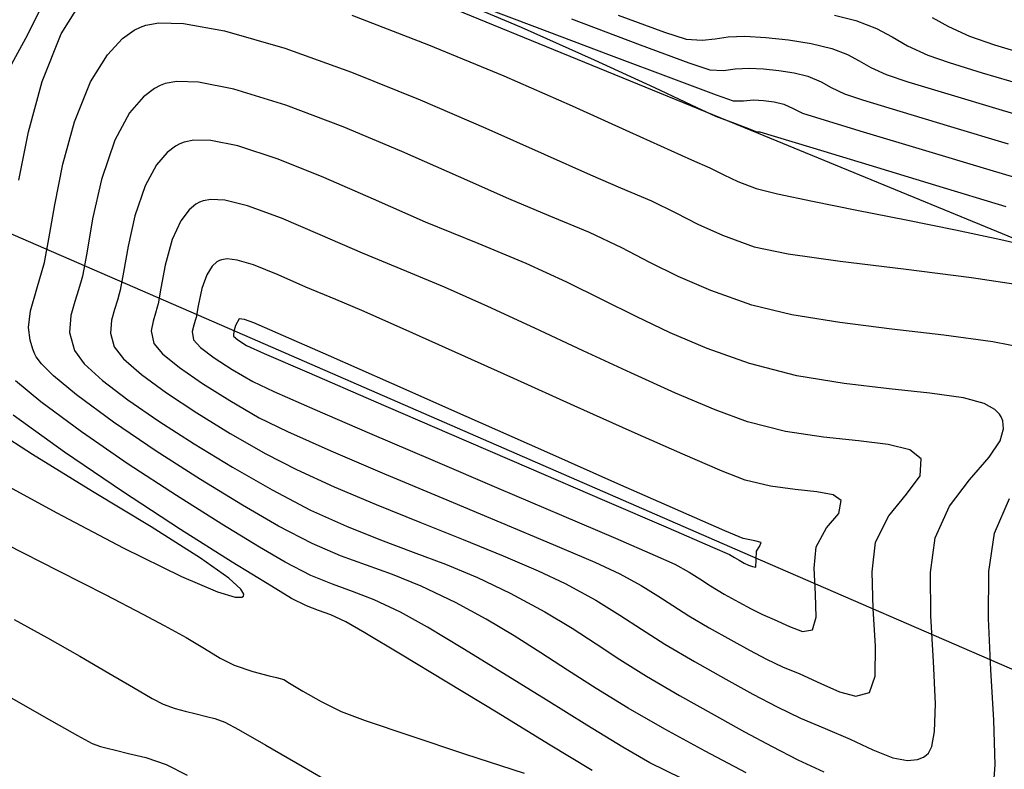
# Model space of a CAD drawing. Units: metres. Extents: x 380525 to 380771, y 8389901 to 8390222.
# Drawn here: x 380709 to 380727, y 8389909 to 8389923 of the extents above; entities that cross this region are included whole.
import ezdxf

# ---------------------------------------------------------------- set-up
doc = ezdxf.new("R2010")
doc.units = ezdxf.units.M
for name, color, linetype in [('AA_TUBE', 2, 'Continuous'), ('GAP_TOPO_Curva-Indice (M)', 15, 'Continuous'), ('GAP_TOPO_Curva-Intermedia (M)', 33, 'Continuous')]:
    doc.layers.add(name, color=color, linetype=linetype)

msp = doc.modelspace()

# ---------------------------------------------------------------- linework, layer by layer
at = {"layer": 'AA_TUBE'}
for p, q in [((380722.613, 8389920.4968, -2337658.7634), (380710.0035, 8389925.6699, -2337658.7634)), ((380698.0594, 8389923.2408, -2337658.7634), (380713.0193, 8389916.7305, -2337658.7634)), ((380730.8226, 8389917.1268, -2337658.7634), (380722.613, 8389920.4968, -2337658.7634)), ((380713.0193, 8389916.7305, -2337658.7634), (380722.3176, 8389912.676, -2337658.7634)), ((380722.3176, 8389912.676, -2337658.7634), (380731.6047, 8389908.6462, -2337658.7634))]:
    msp.add_line(p, q, dxfattribs=at)
at = {"layer": 'GAP_TOPO_Curva-Indice (M)', "color": 32, "linetype": 'Continuous', "lineweight": -3}
for p, q in [((380716.6728, 8389923.1236, 2450), (380718.1837, 8389922.4846, 2450)), ((380725.861, 8389922.6653, 2445), (380726.1627, 8389922.4958, 2445)), ((380718.1837, 8389922.4846, 2450), (380719.5502, 8389921.8753, 2450)), ((380726.1627, 8389922.4958, 2445), (380726.5558, 8389922.3195, 2445)), ((380726.5558, 8389922.3195, 2445), (380727.0245, 8389922.1567, 2445)), ((380727.0245, 8389922.1567, 2445), (380727.6316, 8389921.9717, 2445)), ((380719.5502, 8389921.8753, 2450), (380720.6757, 8389921.3555, 2450)), ((380720.6757, 8389921.3555, 2450), (380721.4632, 8389920.985, 2450)), ((380721.4632, 8389920.985, 2450), (380721.816, 8389920.8237, 2450)), ((380721.816, 8389920.8237, 2450), (380722.1676, 8389920.6939, 2450)), ((380722.1676, 8389920.6939, 2450), (380722.4608, 8389920.5811, 2450)), ((380722.4608, 8389920.5811, 2450), (380722.5857, 8389920.5325, 2450)), ((380722.5857, 8389920.5325, 2450), (380722.6408, 8389920.529, 2450)), ((380722.6408, 8389920.529, 2450), (380722.9095, 8389920.4478, 2450)), ((380722.9095, 8389920.4478, 2450), (380723.6293, 8389920.2301, 2450)), ((380723.6293, 8389920.2301, 2450), (380724.6743, 8389919.9138, 2450)), ((380724.6743, 8389919.9138, 2450), (380725.9188, 8389919.5369, 2450)), ((380725.9188, 8389919.5369, 2450), (380727.2372, 8389919.1373, 2450)), ((380712.1104, 8389919.1791, 2455), (380711.9843, 8389919.0764, 2455)), ((380712.1804, 8389919.2172, 2455), (380712.1104, 8389919.1791, 2455)), ((380712.2441, 8389919.241, 2455), (380712.1804, 8389919.2172, 2455)), ((380712.39, 8389919.2659, 2455), (380712.2441, 8389919.241, 2455)), ((380712.6528, 8389919.2515, 2455), (380712.39, 8389919.2659, 2455)), ((380713.0771, 8389919.1495, 2455), (380712.6528, 8389919.2515, 2455)), ((380713.709, 8389918.918, 2455), (380713.0771, 8389919.1495, 2455)), ((380711.9843, 8389919.0764, 2455), (380711.8272, 8389918.8677, 2455)), ((380711.8272, 8389918.8677, 2455), (380711.6696, 8389918.5198, 2455)), ((380714.4312, 8389918.6089, 2455), (380713.709, 8389918.918, 2455)), ((380715.2198, 8389918.2629, 2455), (380714.4312, 8389918.6089, 2455)), ((380711.6696, 8389918.5198, 2455), (380711.5387, 8389918.0428, 2455)), ((380716.0507, 8389917.9205, 2455), (380715.2198, 8389918.2629, 2455)), ((380711.5387, 8389918.0428, 2455), (380711.4586, 8389917.6096, 2455)), ((380716.7514, 8389917.6306, 2455), (380716.0507, 8389917.9205, 2455)), ((380711.4586, 8389917.6096, 2455), (380711.4054, 8389917.3171, 2455)), ((380717.5603, 8389917.2694, 2455), (380716.7514, 8389917.6306, 2455)), ((380711.4054, 8389917.3171, 2455), (380711.389, 8389917.2557, 2455)), ((380711.4054, 8389917.3171, 2455), (380711.4054, 8389917.3171, 2455)), ((380711.3553, 8389917.1436, 2455), (380711.3095, 8389916.9951, 2455)), ((380711.389, 8389917.2557, 2455), (380711.3553, 8389917.1436, 2455)), ((380718.4368, 8389916.8637, 2455), (380717.5603, 8389917.2694, 2455)), ((380711.3095, 8389916.9951, 2455), (380711.2773, 8389916.815, 2455)), ((380711.2773, 8389916.815, 2455), (380711.3266, 8389916.5789, 2455)), ((380719.3403, 8389916.4405, 2455), (380718.4368, 8389916.8637, 2455)), ((380711.3266, 8389916.5789, 2455), (380711.4872, 8389916.3851, 2455)), ((380711.4872, 8389916.3851, 2455), (380711.8027, 8389916.1284, 2455)), ((380720.2299, 8389916.0269, 2455), (380719.3403, 8389916.4405, 2455)), ((380711.8027, 8389916.1284, 2455), (380712.2347, 8389915.8298, 2455)), ((380721.0651, 8389915.6497, 2455), (380720.2299, 8389916.0269, 2455)), ((380712.2347, 8389915.8298, 2455), (380712.7446, 8389915.5102, 2455)), ((380721.8053, 8389915.336, 2455), (380721.0651, 8389915.6497, 2455)), ((380712.7446, 8389915.5102, 2455), (380713.294, 8389915.1909, 2455)), ((380722.4096, 8389915.1128, 2455), (380721.8053, 8389915.336, 2455)), ((380709.6554, 8389914.5445, 2450), (380708.6954, 8389915.2392, 2450)), ((380713.294, 8389915.1909, 2455), (380713.8182, 8389914.9324, 2455)), ((380723.1206, 8389914.9349, 2455), (380722.4096, 8389915.1128, 2455)), ((380713.8182, 8389914.9324, 2455), (380714.6296, 8389914.5713, 2455)), ((380723.8272, 8389914.8287, 2455), (380723.1206, 8389914.9349, 2455)), ((380724.4818, 8389914.7592, 2455), (380723.8272, 8389914.8287, 2455)), ((380725.0365, 8389914.6917, 2455), (380724.4818, 8389914.7592, 2455)), ((380710.7368, 8389913.8109, 2450), (380709.6554, 8389914.5445, 2450)), ((380714.6296, 8389914.5713, 2455), (380715.6302, 8389914.1439, 2455)), ((380725.4436, 8389914.5911, 2455), (380725.0365, 8389914.6917, 2455)), ((380725.6554, 8389914.4227, 2455), (380725.4436, 8389914.5911, 2455)), ((380725.6337, 8389914.1027, 2455), (380725.6554, 8389914.4227, 2455)), ((380715.6302, 8389914.1439, 2455), (380716.7215, 8389913.6861, 2455)), ((380725.3792, 8389913.7606, 2455), (380725.6337, 8389914.1027, 2455)), ((380711.8207, 8389913.1049, 2450), (380710.7368, 8389913.8109, 2450)), ((380716.7215, 8389913.6861, 2455), (380717.8053, 8389913.2342, 2455)), ((380725.0493, 8389913.3599, 2455), (380725.3792, 8389913.7606, 2455)), ((380717.8053, 8389913.2342, 2455), (380718.7834, 8389912.8242, 2455)), ((380724.8016, 8389912.8643, 2455), (380725.0493, 8389913.3599, 2455)), ((380712.788, 8389912.4928, 2450), (380711.8207, 8389913.1049, 2450)), ((380724.7397, 8389912.3096, 2455), (380724.8016, 8389912.8643, 2455)), ((380708.5667, 8389912.8286, 2450), (380709.5436, 8389912.3327, 2450)), ((380718.7834, 8389912.8242, 2455), (380719.5575, 8389912.4924, 2455)), ((380709.5436, 8389912.3327, 2450), (380710.4279, 8389911.8792, 2450)), ((380713.5194, 8389912.041, 2450), (380712.788, 8389912.4928, 2450)), ((380719.5575, 8389912.4924, 2455), (380720.0292, 8389912.2747, 2455)), ((380720.0292, 8389912.2747, 2455), (380720.427, 8389912.0569, 2455)), ((380724.7594, 8389911.6207, 2455), (380724.7397, 8389912.3096, 2455)), ((380713.8961, 8389911.8159, 2450), (380713.5194, 8389912.041, 2450)), ((380720.427, 8389912.0569, 2455), (380720.7366, 8389911.8661, 2455)), ((380710.4279, 8389911.8792, 2450), (380711.12, 8389911.5213, 2450)), ((380714.1728, 8389911.6781, 2450), (380713.8961, 8389911.8159, 2450)), ((380720.7366, 8389911.8661, 2455), (380721.0142, 8389911.6833, 2455)), ((380714.3995, 8389911.591, 2450), (380714.1728, 8389911.6781, 2450)), ((380714.6279, 8389911.5066, 2450), (380714.3995, 8389911.591, 2450)), ((380721.0142, 8389911.6833, 2455), (380721.3158, 8389911.4894, 2455)), ((380724.7986, 8389910.9285, 2455), (380724.7594, 8389911.6207, 2455)), ((380711.12, 8389911.5213, 2450), (380711.5203, 8389911.312, 2450)), ((380714.9099, 8389911.377, 2450), (380714.6279, 8389911.5066, 2450)), ((380721.3158, 8389911.4894, 2455), (380721.6977, 8389911.2653, 2455)), ((380711.5203, 8389911.312, 2450), (380711.9262, 8389911.0841, 2450)), ((380715.265, 8389911.1732, 2450), (380714.9099, 8389911.377, 2450)), ((380721.6977, 8389911.2653, 2455), (380722.1019, 8389911.039, 2455)), ((380711.9262, 8389911.0841, 2450), (380712.2697, 8389910.8769, 2450)), ((380715.9309, 8389910.7754, 2450), (380715.265, 8389911.1732, 2450)), ((380722.1019, 8389911.039, 2455), (380722.4489, 8389910.8464, 2455)), ((380712.2697, 8389910.8769, 2450), (380712.5653, 8389910.7016, 2450)), ((380722.4489, 8389910.8464, 2455), (380722.7626, 8389910.6808, 2455)), ((380724.7953, 8389910.3639, 2455), (380724.7986, 8389910.9285, 2455)), ((380712.5653, 8389910.7016, 2450), (380712.8278, 8389910.5696, 2450)), ((380716.7979, 8389910.2513, 2450), (380715.9309, 8389910.7754, 2450)), ((380722.7626, 8389910.6808, 2455), (380723.0667, 8389910.5353, 2455)), ((380712.8278, 8389910.5696, 2450), (380713.176, 8389910.4476, 2450)), ((380723.0667, 8389910.5353, 2455), (380723.385, 8389910.4032, 2455)), ((380713.176, 8389910.4476, 2450), (380713.4768, 8389910.3685, 2450)), ((380713.4768, 8389910.3685, 2450), (380713.6185, 8389910.3364, 2450)), ((380713.6185, 8389910.3364, 2450), (380713.6862, 8389910.3185, 2450)), ((380713.6862, 8389910.3185, 2450), (380713.7531, 8389910.2986, 2450)), ((380713.7531, 8389910.2986, 2450), (380713.8604, 8389910.2323, 2450)), ((380723.385, 8389910.4032, 2455), (380723.7805, 8389910.2282, 2455)), ((380724.6875, 8389910.0577, 2455), (380724.7953, 8389910.3639, 2455)), ((380713.8604, 8389910.2323, 2450), (380714.1103, 8389910.0796, 2450)), ((380717.7563, 8389909.6687, 2450), (380716.7979, 8389910.2513, 2450)), ((380723.7805, 8389910.2282, 2455), (380724.1316, 8389910.0673, 2455)), ((380714.1103, 8389910.0796, 2450), (380714.4484, 8389909.888, 2450)), ((380724.1316, 8389910.0673, 2455), (380724.435, 8389909.988, 2455)), ((380724.435, 8389909.988, 2455), (380724.6875, 8389910.0577, 2455)), ((380714.4484, 8389909.888, 2450), (380714.8202, 8389909.705, 2450)), ((380714.8202, 8389909.705, 2450), (380715.2741, 8389909.5374, 2450)), ((380718.6965, 8389909.0955, 2450), (380717.7563, 8389909.6687, 2450)), ((380715.2741, 8389909.5374, 2450), (380716.1039, 8389909.2548, 2450)), ((380716.1039, 8389909.2548, 2450), (380717.1475, 8389908.9086, 2450)), ((380719.5088, 8389908.5994, 2450), (380718.6965, 8389909.0955, 2450)), ((380717.1475, 8389908.9086, 2450), (380718.2424, 8389908.5501, 2450))]:
    msp.add_line(p, q, dxfattribs=at)
at = {"layer": 'GAP_TOPO_Curva-Intermedia (M)', "color": 42, "linetype": 'Continuous', "lineweight": -3}
for p, q in [((380708.9699, 8389922.3509, 2449), (380709.4956, 8389923.4, 2449)), ((380716.8444, 8389923.1006, 2449), (380718.4318, 8389922.4988, 2449)), ((380709.5972, 8389922.3593, 2451), (380709.9714, 8389922.9635, 2451)), ((380715.0219, 8389922.7116, 2451), (380716.4568, 8389922.1581, 2451)), ((380719.1248, 8389922.6391, 2448), (380720.409, 8389922.1539, 2448)), ((380719.9955, 8389922.7113, 2447), (380720.8577, 8389922.3948, 2447)), ((380724.0327, 8389922.7101, 2446), (380724.4354, 8389922.6085, 2446)), ((380724.4354, 8389922.6085, 2446), (380724.8224, 8389922.4607, 2446)), ((380710.7429, 8389922.2731, 2452), (380710.9601, 8389922.427, 2452)), ((380710.9601, 8389922.427, 2452), (380711.0771, 8389922.4877, 2452)), ((380711.0771, 8389922.4877, 2452), (380711.1777, 8389922.5248, 2452)), ((380711.1777, 8389922.5248, 2452), (380711.4209, 8389922.5667, 2452)), ((380711.4209, 8389922.5667, 2452), (380711.8805, 8389922.5548, 2452)), ((380711.8805, 8389922.5548, 2452), (380712.6419, 8389922.4179, 2452)), ((380718.4318, 8389922.4988, 2449), (380719.8626, 8389921.9578, 2449)), ((380724.8224, 8389922.4607, 2446), (380725.1103, 8389922.3028, 2446)), ((380708.3879, 8389921.2821, 2449), (380708.9699, 8389922.3509, 2449)), ((380709.2402, 8389921.4726, 2451), (380709.5972, 8389922.3593, 2451)), ((380710.4567, 8389921.9712, 2452), (380710.7429, 8389922.2731, 2452)), ((380712.6419, 8389922.4179, 2452), (380713.771, 8389922.0916, 2452)), ((380720.8577, 8389922.3948, 2447), (380721.2649, 8389922.2639, 2447)), ((380721.2649, 8389922.2639, 2447), (380721.5669, 8389922.2438, 2447)), ((380721.5669, 8389922.2438, 2447), (380721.8081, 8389922.2705, 2447)), ((380721.8081, 8389922.2705, 2447), (380722.0517, 8389922.307, 2447)), ((380722.0517, 8389922.307, 2447), (380722.3613, 8389922.3163, 2447)), ((380722.3613, 8389922.3163, 2447), (380722.7534, 8389922.2915, 2447)), ((380722.7534, 8389922.2915, 2447), (380723.179, 8389922.2479, 2447)), ((380723.179, 8389922.2479, 2447), (380723.602, 8389922.1815, 2447)), ((380725.1103, 8389922.3028, 2446), (380725.396, 8389922.1354, 2446)), ((380713.771, 8389922.0916, 2452), (380715.0177, 8389921.6437, 2452)), ((380716.4568, 8389922.1581, 2451), (380717.8582, 8389921.5753, 2451)), ((380720.409, 8389922.1539, 2448), (380721.312, 8389921.8196, 2448)), ((380723.602, 8389922.1815, 2447), (380723.9867, 8389922.0886, 2447)), ((380723.9867, 8389922.0886, 2447), (380724.2785, 8389921.9772, 2447)), ((380725.396, 8389922.1354, 2446), (380725.7769, 8389921.9595, 2446)), ((380710.1421, 8389921.4632, 2452), (380710.4567, 8389921.9712, 2452)), ((380719.8626, 8389921.9578, 2449), (380721.0298, 8389921.5186, 2449)), ((380724.2785, 8389921.9772, 2447), (380724.4955, 8389921.8581, 2447)), ((380725.7769, 8389921.9595, 2446), (380726.1757, 8389921.8233, 2446)), ((380721.312, 8389921.8196, 2448), (380721.7052, 8389921.6868, 2448)), ((380721.9651, 8389921.6769, 2448), (380722.1775, 8389921.7084, 2448)), ((380722.1775, 8389921.7084, 2448), (380722.4435, 8389921.7221, 2448)), ((380722.4435, 8389921.7221, 2448), (380722.7075, 8389921.7054, 2448)), ((380722.7075, 8389921.7054, 2448), (380722.9941, 8389921.676, 2448)), ((380724.4955, 8389921.8581, 2447), (380724.7109, 8389921.732, 2447)), ((380724.7109, 8389921.732, 2447), (380724.998, 8389921.5994, 2447)), ((380726.1757, 8389921.8233, 2446), (380726.7944, 8389921.6331, 2446)), ((380715.0177, 8389921.6437, 2452), (380716.297, 8389921.1286, 2452)), ((380717.8582, 8389921.5753, 2451), (380719.138, 8389921.0161, 2451)), ((380721.0298, 8389921.5186, 2449), (380721.8264, 8389921.2223, 2449)), ((380721.7052, 8389921.6868, 2448), (380721.9651, 8389921.6769, 2448)), ((380722.9941, 8389921.676, 2448), (380723.279, 8389921.6313, 2448)), ((380723.279, 8389921.6313, 2448), (380723.5381, 8389921.5687, 2448)), ((380723.5381, 8389921.5687, 2448), (380723.7864, 8389921.4675, 2448)), ((380724.998, 8389921.5994, 2447), (380725.4057, 8389921.4644, 2447)), ((380726.7944, 8389921.6331, 2446), (380727.5562, 8389921.4075, 2446)), ((380708.9836, 8389920.5306, 2451), (380709.2402, 8389921.4726, 2451)), ((380709.8418, 8389920.7176, 2452), (380710.1421, 8389921.4632, 2452)), ((380711.3347, 8389921.3392, 2453), (380711.1327, 8389921.1873, 2453)), ((380711.4449, 8389921.3975, 2453), (380711.3347, 8389921.3392, 2453)), ((380711.536, 8389921.4313, 2453), (380711.4449, 8389921.3975, 2453)), ((380711.7529, 8389921.469, 2453), (380711.536, 8389921.4313, 2453)), ((380712.1566, 8389921.4568, 2453), (380711.7529, 8389921.469, 2453)), ((380712.8175, 8389921.3299, 2453), (380712.1566, 8389921.4568, 2453)), ((380713.7903, 8389921.0308, 2453), (380712.8175, 8389921.3299, 2453)), ((380723.7864, 8389921.4675, 2448), (380723.9744, 8389921.3574, 2448)), ((380723.9744, 8389921.3574, 2448), (380724.2191, 8389921.2393, 2448)), ((380725.4057, 8389921.4644, 2447), (380726.1491, 8389921.2372, 2447)), ((380711.1327, 8389921.1873, 2453), (380710.8726, 8389920.884, 2453)), ((380721.8264, 8389921.2223, 2449), (380722.1454, 8389921.1097, 2449)), ((380724.2191, 8389921.2393, 2448), (380724.5554, 8389921.1303, 2448)), ((380726.1491, 8389921.2372, 2447), (380727.1042, 8389920.9521, 2447)), ((380714.8604, 8389920.6242, 2453), (380713.7903, 8389921.0308, 2453)), ((380716.297, 8389921.1286, 2452), (380717.5237, 8389920.6008, 2452)), ((380719.138, 8389921.0161, 2451), (380720.208, 8389920.5332, 2451)), ((380722.1454, 8389921.1097, 2449), (380722.3338, 8389921.1119, 2449)), ((380722.3338, 8389921.1119, 2449), (380722.5257, 8389921.1278, 2449)), ((380722.5257, 8389921.1278, 2449), (380722.7102, 8389921.115, 2449)), ((380722.7102, 8389921.115, 2449), (380722.9079, 8389921.0897, 2449)), ((380722.9079, 8389921.0897, 2449), (380723.0894, 8389921.0489, 2449)), ((380723.0894, 8389921.0489, 2449), (380723.2659, 8389920.9689, 2449)), ((380723.2659, 8389920.9689, 2449), (380723.4402, 8389920.8792, 2449)), ((380724.5554, 8389921.1303, 2448), (380725.2539, 8389920.9169, 2448)), ((380710.8726, 8389920.884, 2453), (380710.5972, 8389920.3738, 2453)), ((380723.4402, 8389920.8792, 2449), (380723.777, 8389920.7736, 2449)), ((380723.777, 8389920.7736, 2449), (380724.5692, 8389920.533, 2449)), ((380725.2539, 8389920.9169, 2448), (380726.1997, 8389920.6322, 2448)), ((380727.1042, 8389920.9521, 2447), (380728.1469, 8389920.643, 2447)), ((380709.6261, 8389919.9256, 2452), (380709.8418, 8389920.7176, 2452)), ((380715.9575, 8389920.1622, 2453), (380714.8604, 8389920.6242, 2453)), ((380717.5237, 8389920.6008, 2452), (380718.6128, 8389920.1147, 2452)), ((380726.1997, 8389920.6322, 2448), (380727.2779, 8389920.3094, 2448)), ((380708.8033, 8389919.6306, 2451), (380708.9836, 8389920.5306, 2451)), ((380720.208, 8389920.5332, 2451), (380720.9802, 8389920.1794, 2451)), ((380724.5692, 8389920.533, 2449), (380725.6702, 8389920.2008, 2449)), ((380710.5972, 8389920.3738, 2453), (380710.3486, 8389919.6422, 2453)), ((380711.7282, 8389920.2627, 2454), (380711.5734, 8389920.1463, 2454)), ((380711.8127, 8389920.3074, 2454), (380711.7282, 8389920.2627, 2454)), ((380711.8909, 8389920.3372, 2454), (380711.8127, 8389920.3074, 2454)), ((380712.0689, 8389920.3722, 2454), (380711.8909, 8389920.3372, 2454)), ((380712.3866, 8389920.3673, 2454), (380712.0689, 8389920.3722, 2454)), ((380712.8952, 8389920.2672, 2454), (380712.3866, 8389920.3673, 2454)), ((380713.6466, 8389920.0202, 2454), (380712.8952, 8389920.2672, 2454)), ((380711.5734, 8389920.1463, 2454), (380711.3741, 8389919.9138, 2454)), ((380717.0114, 8389919.6968, 2453), (380715.9575, 8389920.1622, 2453)), ((380718.6128, 8389920.1147, 2452), (380719.4791, 8389919.7248, 2452)), ((380720.9802, 8389920.1794, 2451), (380721.3664, 8389920.0074, 2451)), ((380725.6702, 8389920.2008, 2449), (380726.9334, 8389919.8204, 2449)), ((380709.4745, 8389919.1689, 2452), (380709.6261, 8389919.9256, 2452)), ((380711.3741, 8389919.9138, 2454), (380711.163, 8389919.5228, 2454)), ((380714.4996, 8389919.6747, 2454), (380713.6466, 8389920.0202, 2454)), ((380721.3664, 8389920.0074, 2451), (380721.7075, 8389919.86, 2451)), ((380721.7075, 8389919.86, 2451), (380721.9671, 8389919.7287, 2451)), ((380715.4253, 8389919.2701, 2454), (380714.4996, 8389919.6747, 2454)), ((380717.9518, 8389919.2801, 2453), (380717.0114, 8389919.6968, 2453)), ((380719.4791, 8389919.7248, 2452), (380720.0375, 8389919.4857, 2452)), ((380721.9671, 8389919.7287, 2451), (380722.2283, 8389919.6033, 2451)), ((380726.9334, 8389919.8204, 2449), (380728.2121, 8389919.4353, 2449)), ((380710.3486, 8389919.6422, 2453), (380710.182, 8389918.9043, 2453)), ((380711.163, 8389919.5228, 2454), (380710.9724, 8389918.962, 2454)), ((380720.0375, 8389919.4857, 2452), (380720.6202, 8389919.2388, 2452)), ((380722.2283, 8389919.6033, 2451), (380722.5743, 8389919.474, 2451)), ((380722.5743, 8389919.474, 2451), (380722.9699, 8389919.3737, 2451)), ((380722.9699, 8389919.3737, 2451), (380723.6245, 8389919.2343, 2451)), ((380709.3668, 8389918.5292, 2452), (380709.4745, 8389919.1689, 2452)), ((380716.3949, 8389918.8461, 2454), (380715.4253, 8389919.2701, 2454)), ((380718.7085, 8389918.964, 2453), (380717.9518, 8389919.2801, 2453)), ((380720.6202, 8389919.2388, 2452), (380721.0732, 8389919.0157, 2452)), ((380723.6245, 8389919.2343, 2451), (380724.4536, 8389919.0675, 2451)), ((380710.9724, 8389918.962, 2454), (380710.8447, 8389918.3966, 2454)), ((380719.462, 8389918.6492, 2453), (380718.7085, 8389918.964, 2453)), ((380721.0732, 8389919.0157, 2452), (380721.4844, 8389918.8058, 2452)), ((380724.4536, 8389919.0675, 2451), (380725.3726, 8389918.8848, 2451)), ((380710.182, 8389918.9043, 2453), (380710.0712, 8389918.2656, 2453)), ((380717.3796, 8389918.4422, 2454), (380716.3949, 8389918.8461, 2454)), ((380721.4844, 8389918.8058, 2452), (380721.9417, 8389918.5987, 2452)), ((380725.3726, 8389918.8848, 2451), (380726.2969, 8389918.6979, 2451)), ((380720.0634, 8389918.3612, 2453), (380719.462, 8389918.6492, 2453)), ((380721.9417, 8389918.5987, 2452), (380722.5332, 8389918.3837, 2452)), ((380726.2969, 8389918.6979, 2451), (380727.142, 8389918.5185, 2451)), ((380709.2827, 8389918.0885, 2452), (380709.3668, 8389918.5292, 2452)), ((380710.8447, 8389918.3966, 2454), (380710.7599, 8389917.9071, 2454)), ((380718.2765, 8389918.0728, 2454), (380717.3796, 8389918.4422, 2454)), ((380722.5332, 8389918.3837, 2452), (380723.1701, 8389918.249, 2452)), ((380727.142, 8389918.5185, 2451), (380727.8232, 8389918.3581, 2451)), ((380710.0712, 8389918.2656, 2453), (380709.9902, 8389917.8314, 2453)), ((380720.5899, 8389918.0909, 2453), (380720.0634, 8389918.3612, 2453)), ((380723.1701, 8389918.249, 2452), (380724.14, 8389918.1158, 2452)), ((380709.1382, 8389917.5966, 2452), (380709.2827, 8389918.0885, 2452)), ((380712.4141, 8389918.0218, 2456), (380712.3131, 8389917.8615, 2456)), ((380712.4995, 8389918.0995, 2456), (380712.4141, 8389918.0218, 2456)), ((380712.5482, 8389918.127, 2456), (380712.4995, 8389918.0995, 2456)), ((380712.5915, 8389918.1425, 2456), (380712.5482, 8389918.127, 2456)), ((380712.6931, 8389918.1554, 2456), (380712.5915, 8389918.1425, 2456)), ((380712.8803, 8389918.1343, 2456), (380712.6931, 8389918.1554, 2456)), ((380713.1868, 8389918.0437, 2456), (380712.8803, 8389918.1343, 2456)), ((380713.6448, 8389917.8586, 2456), (380713.1868, 8389918.0437, 2456)), ((380719.0345, 8389917.7241, 2454), (380718.2765, 8389918.0728, 2454)), ((380721.1188, 8389917.829, 2453), (380720.5899, 8389918.0909, 2453)), ((380724.14, 8389918.1158, 2452), (380725.3212, 8389917.9738, 2452)), ((380709.9902, 8389917.8314, 2453), (380709.9674, 8389917.7444, 2453)), ((380709.9902, 8389917.8314, 2453), (380709.9902, 8389917.8314, 2453)), ((380710.7599, 8389917.9071, 2454), (380710.6978, 8389917.5742, 2454)), ((380712.3131, 8389917.8615, 2456), (380712.2202, 8389917.6018, 2456)), ((380714.1642, 8389917.6305, 2456), (380713.6448, 8389917.8586, 2456)), ((380721.727, 8389917.5662, 2453), (380721.1188, 8389917.829, 2453)), ((380725.3212, 8389917.9738, 2452), (380726.5919, 8389917.8125, 2452)), ((380709.9674, 8389917.7444, 2453), (380709.92, 8389917.582, 2453)), ((380719.7026, 8389917.3936, 2454), (380719.0345, 8389917.7241, 2454)), ((380726.5919, 8389917.8125, 2452), (380727.8304, 8389917.6216, 2452)), ((380709.0206, 8389917.184, 2452), (380709.1382, 8389917.5966, 2452)), ((380709.92, 8389917.582, 2453), (380709.8508, 8389917.362, 2453)), ((380710.6803, 8389917.5075, 2454), (380710.644, 8389917.3831, 2454)), ((380710.6978, 8389917.5742, 2454), (380710.6803, 8389917.5075, 2454)), ((380710.6978, 8389917.5742, 2454), (380710.6978, 8389917.5742, 2454)), ((380712.2202, 8389917.6018, 2456), (380712.1521, 8389917.2797, 2456)), ((380714.7217, 8389917.3988, 2456), (380714.1642, 8389917.6305, 2456)), ((380722.492, 8389917.2934, 2453), (380721.727, 8389917.5662, 2453)), ((380709.8508, 8389917.362, 2453), (380709.7778, 8389917.0981, 2453)), ((380710.644, 8389917.3831, 2454), (380710.5909, 8389917.2145, 2454)), ((380712.1521, 8389917.2797, 2456), (380712.113, 8389917.0599, 2456)), ((380715.2083, 8389917.1945, 2456), (380714.7217, 8389917.3988, 2456)), ((380720.3294, 8389917.0787, 2454), (380719.7026, 8389917.3936, 2454)), ((380723.24, 8389917.1092, 2453), (380722.492, 8389917.2934, 2453)), ((380708.9852, 8389916.8744, 2452), (380709.0206, 8389917.184, 2452)), ((380709.7778, 8389917.0981, 2453), (380709.7517, 8389916.7839, 2453)), ((380710.5909, 8389917.2145, 2454), (380710.535, 8389917.0122, 2454)), ((380715.9803, 8389916.8533, 2456), (380715.2083, 8389917.1945, 2456)), ((380724.1339, 8389916.9661, 2453), (380723.24, 8389917.1092, 2453)), ((380710.535, 8389917.0122, 2454), (380710.515, 8389916.7714, 2454)), ((380712.0712, 8389916.9195, 2456), (380712.043, 8389916.8029, 2456)), ((380712.0991, 8389917.009, 2456), (380712.0712, 8389916.9195, 2456)), ((380712.113, 8389917.0599, 2456), (380712.0991, 8389917.009, 2456)), ((380712.113, 8389917.0599, 2456), (380712.113, 8389917.0599, 2456)), ((380712.8481, 8389916.9141, 2457), (380712.8205, 8389916.8028, 2457)), ((380712.916, 8389917.0368, 2457), (380712.8481, 8389916.9141, 2457)), ((380713.0185, 8389917.0249, 2457), (380712.916, 8389917.0368, 2457)), ((380713.1893, 8389916.9601, 2457), (380713.0185, 8389917.0249, 2457)), ((380713.3928, 8389916.8771, 2457), (380713.1893, 8389916.9601, 2457)), ((380720.9638, 8389916.777, 2454), (380720.3294, 8389917.0787, 2454)), ((380725.1036, 8389916.8466, 2453), (380724.1339, 8389916.9661, 2453)), ((380709.0126, 8389916.6361, 2452), (380708.9852, 8389916.8744, 2452)), ((380709.7517, 8389916.7839, 2453), (380709.8425, 8389916.4459, 2453)), ((380710.515, 8389916.7714, 2454), (380710.5845, 8389916.5124, 2454)), ((380712.043, 8389916.8029, 2456), (380712.0687, 8389916.6454, 2456)), ((380712.8117, 8389916.7445, 2457), (380712.8108, 8389916.7118, 2457)), ((380712.8181, 8389916.79, 2457), (380712.8117, 8389916.7445, 2457)), ((380712.8205, 8389916.8028, 2457), (380712.8181, 8389916.79, 2457)), ((380712.8205, 8389916.8028, 2457), (380712.8205, 8389916.8028, 2457)), ((380713.7491, 8389916.7222, 2457), (380713.3928, 8389916.8771, 2457)), ((380716.9543, 8389916.4156, 2456), (380715.9803, 8389916.8533, 2456)), ((380721.6547, 8389916.486, 2454), (380720.9638, 8389916.777, 2454)), ((380726.0794, 8389916.733, 2453), (380725.1036, 8389916.8466, 2453)), ((380726.991, 8389916.6078, 2453), (380726.0794, 8389916.733, 2453)), ((380709.0636, 8389916.4678, 2452), (380709.0126, 8389916.6361, 2452)), ((380712.0687, 8389916.6454, 2456), (380712.1959, 8389916.5033, 2456)), ((380712.8108, 8389916.7118, 2457), (380712.8953, 8389916.6445, 2457)), ((380712.8953, 8389916.6445, 2457), (380713.0532, 8389916.5408, 2457)), ((380714.5873, 8389916.3522, 2457), (380713.7491, 8389916.7222, 2457)), ((380727.7687, 8389916.4532, 2453), (380726.991, 8389916.6078, 2453)), ((380709.1004, 8389916.3794, 2452), (380709.0636, 8389916.4678, 2452)), ((380709.13, 8389916.3251, 2452), (380709.1004, 8389916.3794, 2452)), ((380709.8425, 8389916.4459, 2453), (380710.0249, 8389916.1999, 2453)), ((380710.5845, 8389916.5124, 2454), (380710.7601, 8389916.2872, 2454)), ((380712.1959, 8389916.5033, 2456), (380712.4506, 8389916.3107, 2456)), ((380713.0532, 8389916.5408, 2457), (380713.3878, 8389916.3927, 2457)), ((380713.3878, 8389916.3927, 2457), (380714.2273, 8389916.0277, 2457)), ((380718.0469, 8389915.9217, 2456), (380716.9543, 8389916.4156, 2456)), ((380722.4508, 8389916.2031, 2454), (380721.6547, 8389916.486, 2454)), ((380709.2254, 8389916.1995, 2452), (380709.13, 8389916.3251, 2452)), ((380709.4506, 8389915.9737, 2452), (380709.2254, 8389916.1995, 2452)), ((380710.0249, 8389916.1999, 2453), (380710.3662, 8389915.8879, 2453)), ((380710.7601, 8389916.2872, 2454), (380711.0967, 8389915.9957, 2454)), ((380712.4506, 8389916.3107, 2456), (380712.7905, 8389916.0905, 2456)), ((380715.769, 8389915.8291, 2457), (380714.5873, 8389916.3522, 2457)), ((380723.3317, 8389915.9749, 2454), (380722.4508, 8389916.2031, 2454)), ((380711.0967, 8389915.9957, 2454), (380711.5625, 8389915.6553, 2454)), ((380712.7905, 8389916.0905, 2456), (380713.1736, 8389915.8659, 2456)), ((380714.2273, 8389916.0277, 2457), (380715.4269, 8389915.5082, 2457)), ((380709.2135, 8389915.4865, 2451), (380708.7403, 8389915.8782, 2451)), ((380709.8796, 8389915.6163, 2452), (380709.4506, 8389915.9737, 2452)), ((380710.3662, 8389915.8879, 2453), (380710.8401, 8389915.5242, 2453)), ((380713.1736, 8389915.8659, 2456), (380713.567, 8389915.6791, 2456)), ((380717.1559, 8389915.2145, 2457), (380715.769, 8389915.8291, 2457)), ((380719.1747, 8389915.4121, 2456), (380718.0469, 8389915.9217, 2456)), ((380724.2152, 8389915.8281, 2454), (380723.3317, 8389915.9749, 2454)), ((380725.0578, 8389915.7311, 2454), (380724.2152, 8389915.8281, 2454)), ((380711.5625, 8389915.6553, 2454), (380712.1254, 8389915.2835, 2454)), ((380713.567, 8389915.6791, 2456), (380714.3291, 8389915.3426, 2456)), ((380725.816, 8389915.652, 2454), (380725.0578, 8389915.7311, 2454)), ((380726.4462, 8389915.5591, 2454), (380725.816, 8389915.652, 2454)), ((380709.9754, 8389914.9244, 2451), (380709.2135, 8389915.4865, 2451)), ((380710.5706, 8389915.108, 2452), (380709.8796, 8389915.6163, 2452)), ((380710.8401, 8389915.5242, 2453), (380711.4202, 8389915.1233, 2453)), ((380715.4269, 8389915.5082, 2457), (380716.8417, 8389914.8965, 2457)), ((380726.8291, 8389915.4533, 2454), (380726.4462, 8389915.5591, 2454)), ((380727.0308, 8389915.345, 2454), (380726.8291, 8389915.4533, 2454)), ((380712.1254, 8389915.2835, 2454), (380712.7534, 8389914.8979, 2454)), ((380714.3291, 8389915.3426, 2456), (380715.3536, 8389914.9001, 2456)), ((380720.2542, 8389914.9269, 2456), (380719.1747, 8389915.4121, 2456)), ((380727.1193, 8389915.2552, 2454), (380727.0308, 8389915.345, 2454)), ((380727.1488, 8389915.2042, 2454), (380727.1193, 8389915.2552, 2454)), ((380709.0598, 8389914.5024, 2449), (380708.043, 8389915.1631, 2449)), ((380711.3661, 8389914.5686, 2452), (380710.5706, 8389915.108, 2452)), ((380711.4202, 8389915.1233, 2453), (380712.0802, 8389914.6996, 2453)), ((380718.6096, 8389914.5702, 2457), (380717.1559, 8389915.2145, 2457)), ((380727.1758, 8389915.1301, 2454), (380727.1488, 8389915.2042, 2454)), ((380727.1902, 8389914.9826, 2454), (380727.1758, 8389915.1301, 2454)), ((380710.8483, 8389914.3253, 2451), (380709.9754, 8389914.9244, 2451)), ((380712.7534, 8389914.8979, 2454), (380713.4144, 8389914.5159, 2454)), ((380715.3536, 8389914.9001, 2456), (380716.5341, 8389914.3949, 2456)), ((380716.8417, 8389914.8965, 2457), (380718.327, 8389914.2548, 2457)), ((380721.2019, 8389914.5067, 2456), (380720.2542, 8389914.9269, 2456)), ((380727.1267, 8389914.7599, 2454), (380727.1902, 8389914.9826, 2454)), ((380726.9222, 8389914.4512, 2454), (380727.1267, 8389914.7599, 2454)), ((380712.1936, 8389914.0384, 2452), (380711.3661, 8389914.5686, 2452)), ((380712.0802, 8389914.6996, 2453), (380712.7939, 8389914.2673, 2453)), ((380719.992, 8389913.9581, 2457), (380718.6096, 8389914.5702, 2457)), ((380710.1825, 8389913.813, 2449), (380709.0598, 8389914.5024, 2449)), ((380713.4144, 8389914.5159, 2454), (380713.992, 8389914.2204, 2454)), ((380716.5341, 8389914.3949, 2456), (380717.7642, 8389913.8707, 2456)), ((380721.9345, 8389914.1918, 2456), (380721.2019, 8389914.5067, 2456)), ((380726.5584, 8389914.027, 2454), (380726.9222, 8389914.4512, 2454)), ((380711.7486, 8389913.7357, 2451), (380710.8483, 8389914.3253, 2451)), ((380712.7939, 8389914.2673, 2453), (380713.5348, 8389913.8409, 2453)), ((380713.992, 8389914.2204, 2454), (380714.6945, 8389913.9024, 2454)), ((380718.327, 8389914.2548, 2457), (380719.738, 8389913.6454, 2457)), ((380722.3684, 8389914.0225, 2456), (380721.9345, 8389914.1918, 2456)), ((380708.2766, 8389914.083, 2449), (380709.5127, 8389913.413, 2449)), ((380712.9808, 8389913.5574, 2452), (380712.1936, 8389914.0384, 2452)), ((380722.8404, 8389913.9099, 2456), (380722.3684, 8389914.0225, 2456)), ((380726.183, 8389913.5351, 2454), (380726.5584, 8389914.027, 2454)), ((380711.2744, 8389913.1495, 2449), (380710.1825, 8389913.813, 2449)), ((380713.5348, 8389913.8409, 2453), (380714.2528, 8389913.466, 2453)), ((380714.6945, 8389913.9024, 2454), (380715.4766, 8389913.5721, 2454)), ((380717.7642, 8389913.8707, 2456), (380718.9375, 8389913.371, 2456)), ((380721.1646, 8389913.4399, 2457), (380719.992, 8389913.9581, 2457)), ((380723.3014, 8389913.8488, 2456), (380722.8404, 8389913.9099, 2456)), ((380723.7057, 8389913.8058, 2456), (380723.3014, 8389913.8488, 2456)), ((380724.0078, 8389913.7477, 2456), (380723.7057, 8389913.8058, 2456)), ((380712.5925, 8389913.2024, 2451), (380711.7486, 8389913.7357, 2451)), ((380719.738, 8389913.6454, 2457), (380720.9299, 8389913.1306, 2457)), ((380724.162, 8389913.6412, 2456), (380724.0078, 8389913.7477, 2456)), ((380724.1131, 8389913.4037, 2456), (380724.162, 8389913.6412, 2456)), ((380727.0244, 8389913.0329, 2453), (380727.3053, 8389913.6823, 2453)), ((380713.6553, 8389913.1659, 2452), (380712.9808, 8389913.5574, 2452)), ((380714.2528, 8389913.466, 2453), (380714.923, 8389913.1633, 2453)), ((380715.4766, 8389913.5721, 2454), (380716.2934, 8389913.2397, 2454)), ((380721.9891, 8389913.0773, 2457), (380721.1646, 8389913.4399, 2457)), ((380725.913, 8389912.9486, 2454), (380726.183, 8389913.5351, 2454)), ((380709.5127, 8389913.413, 2449), (380710.7509, 8389912.763, 2449)), ((380716.2934, 8389913.2397, 2454), (380717.0998, 8389912.9156, 2454)), ((380718.9375, 8389913.371, 2456), (380719.9476, 8389912.9394, 2456)), ((380723.8871, 8389913.1325, 2456), (380724.1131, 8389913.4037, 2456)), ((380712.1988, 8389912.5663, 2449), (380711.2744, 8389913.1495, 2449)), ((380713.2961, 8389912.7719, 2451), (380712.5925, 8389913.2024, 2451)), ((380714.2827, 8389912.8406, 2452), (380713.6553, 8389913.1659, 2452)), ((380714.923, 8389913.1633, 2453), (380715.5576, 8389912.9093, 2453)), ((380720.9299, 8389913.1306, 2457), (380721.7578, 8389912.7726, 2457)), ((380722.3273, 8389912.9322, 2457), (380721.9891, 8389913.0773, 2457)), ((380723.6902, 8389912.78, 2456), (380723.8871, 8389913.1325, 2456)), ((380715.5576, 8389912.9093, 2453), (380716.1687, 8389912.6808, 2453)), ((380717.0998, 8389912.9156, 2454), (380717.8506, 8389912.6099, 2454)), ((380719.9476, 8389912.9394, 2456), (380720.6883, 8389912.6192, 2456)), ((380722.5485, 8389912.8876, 2457), (380722.3273, 8389912.9322, 2457)), ((380722.6685, 8389912.8596, 2457), (380722.5485, 8389912.8876, 2457)), ((380725.8277, 8389912.2981, 2454), (380725.913, 8389912.9486, 2454)), ((380726.9197, 8389912.3188, 2453), (380727.0244, 8389913.0329, 2453)), ((380710.7509, 8389912.763, 2449), (380711.8431, 8389912.2255, 2449)), ((380713.7757, 8389912.4909, 2451), (380713.2961, 8389912.7719, 2451)), ((380714.8126, 8389912.6119, 2452), (380714.2827, 8389912.8406, 2452)), ((380716.1687, 8389912.6808, 2453), (380716.7683, 8389912.4546, 2453)), ((380721.7578, 8389912.7726, 2457), (380722.077, 8389912.6338, 2457)), ((380722.5733, 8389912.5356, 2457), (380722.5788, 8389912.6958, 2457)), ((380722.5788, 8389912.6958, 2457), (380722.6325, 8389912.7846, 2457)), ((380722.6325, 8389912.7846, 2457), (380722.6685, 8389912.8596, 2457)), ((380723.6558, 8389912.3825, 2456), (380723.6902, 8389912.78, 2456)), ((380712.7259, 8389912.1943, 2449), (380712.1988, 8389912.5663, 2449)), ((380715.2949, 8389912.4333, 2452), (380714.8126, 8389912.6119, 2452)), ((380717.8506, 8389912.6099, 2454), (380718.5008, 8389912.333, 2454)), ((380720.6883, 8389912.6192, 2456), (380721.0531, 8389912.4542, 2456)), ((380722.077, 8389912.6338, 2457), (380722.166, 8389912.5807, 2457)), ((380722.166, 8389912.5807, 2457), (380722.2524, 8389912.5276, 2457)), ((380722.2524, 8389912.5276, 2457), (380722.3491, 8389912.4762, 2457)), ((380722.5668, 8389912.4007, 2457), (380722.5733, 8389912.5356, 2457)), ((380714.259, 8389912.2444, 2451), (380713.7757, 8389912.4909, 2451)), ((380715.7798, 8389912.2587, 2452), (380715.2949, 8389912.4333, 2452)), ((380716.7683, 8389912.4546, 2453), (380717.3685, 8389912.2073, 2453)), ((380718.5008, 8389912.333, 2454), (380719.0054, 8389912.0951, 2454)), ((380721.0531, 8389912.4542, 2456), (380721.319, 8389912.3065, 2456)), ((380722.3491, 8389912.4762, 2457), (380722.4298, 8389912.437, 2457)), ((380722.4298, 8389912.437, 2457), (380722.5026, 8389912.4115, 2457)), ((380722.5026, 8389912.4115, 2457), (380722.5668, 8389912.4007, 2457)), ((380723.6785, 8389911.8973, 2456), (380723.6558, 8389912.3825, 2456)), ((380726.911, 8389911.4389, 2453), (380726.9197, 8389912.3188, 2453)), ((380711.8431, 8389912.2255, 2449), (380712.5124, 8389911.9389, 2449)), ((380712.9513, 8389911.9887, 2449), (380712.7259, 8389912.1943, 2449)), ((380714.66, 8389912.0799, 2451), (380714.259, 8389912.2444, 2451)), ((380716.3174, 8389912.0417, 2452), (380715.7798, 8389912.2587, 2452)), ((380717.3685, 8389912.2073, 2453), (380717.9815, 8389911.9156, 2453)), ((380721.319, 8389912.3065, 2456), (380721.521, 8389912.1781, 2456)), ((380721.521, 8389912.1781, 2456), (380721.7194, 8389912.0482, 2456)), ((380725.8348, 8389911.4908, 2454), (380725.8277, 8389912.2981, 2454)), ((380713.0043, 8389911.8933, 2449), (380712.9513, 8389911.9887, 2449)), ((380715.035, 8389911.9454, 2451), (380714.66, 8389912.0799, 2451)), ((380715.4408, 8389911.7883, 2451), (380715.035, 8389911.9454, 2451)), ((380716.9576, 8389911.7361, 2452), (380716.3174, 8389912.0417, 2452)), ((380719.0054, 8389912.0951, 2454), (380719.5811, 8389911.7799, 2454)), ((380721.7194, 8389912.0482, 2456), (380721.975, 8389911.8965, 2456)), ((380712.5124, 8389911.9389, 2449), (380712.8455, 8389911.8388, 2449)), ((380712.8455, 8389911.8388, 2449), (380712.9694, 8389911.8378, 2449)), ((380712.9694, 8389911.8378, 2449), (380712.9983, 8389911.8593, 2449)), ((380712.9983, 8389911.8593, 2449), (380713.0043, 8389911.8933, 2449)), ((380715.9338, 8389911.5565, 2451), (380715.4408, 8389911.7883, 2451)), ((380717.9815, 8389911.9156, 2453), (380718.6241, 8389911.5672, 2453)), ((380719.5811, 8389911.7799, 2454), (380720.0293, 8389911.5038, 2454)), ((380721.975, 8389911.8965, 2456), (380722.2488, 8389911.7432, 2456)), ((380723.6913, 8389911.4658, 2456), (380723.6785, 8389911.8973, 2456)), ((380717.5299, 8389911.4252, 2452), (380716.9576, 8389911.7361, 2452)), ((380722.2488, 8389911.7432, 2456), (380722.4783, 8389911.6176, 2456)), ((380722.4783, 8389911.6176, 2456), (380722.6893, 8389911.5124, 2456)), ((380708.7183, 8389911.4182, 2451), (380709.3423, 8389911.0778, 2451)), ((380716.4332, 8389911.2779, 2451), (380715.9338, 8389911.5565, 2451)), ((380718.051, 8389911.1153, 2452), (380717.5299, 8389911.4252, 2452)), ((380718.6241, 8389911.5672, 2453), (380719.1384, 8389911.2585, 2453)), ((380720.0293, 8389911.5038, 2454), (380720.431, 8389911.2392, 2454)), ((380722.6893, 8389911.5124, 2456), (380722.9074, 8389911.4201, 2456)), ((380722.9074, 8389911.4201, 2456), (380723.1934, 8389911.2911, 2456)), ((380723.6271, 8389911.2292, 2456), (380723.6913, 8389911.4658, 2456)), ((380725.8824, 8389910.6363, 2454), (380725.8348, 8389911.4908, 2454)), ((380726.9555, 8389910.4836, 2453), (380726.911, 8389911.4389, 2453)), ((380717.0951, 8389910.8821, 2451), (380716.4332, 8389911.2779, 2451)), ((380719.1384, 8389911.2585, 2453), (380719.5858, 8389910.9686, 2453)), ((380720.431, 8389911.2392, 2454), (380720.8676, 8389910.9585, 2454)), ((380723.1934, 8389911.2911, 2456), (380723.4348, 8389911.198, 2456)), ((380723.4348, 8389911.198, 2456), (380723.6271, 8389911.2292, 2456)), ((380709.3423, 8389911.0778, 2451), (380709.9401, 8389910.7373, 2451)), ((380718.5488, 8389910.8004, 2452), (380718.051, 8389911.1153, 2452)), ((380717.855, 8389910.4145, 2451), (380717.0951, 8389910.8821, 2451)), ((380719.5858, 8389910.9686, 2453), (380720.028, 8389910.6767, 2453)), ((380720.8676, 8389910.9585, 2454), (380721.4203, 8389910.6342, 2454)), ((380709.9401, 8389910.7373, 2451), (380710.4833, 8389910.4199, 2451)), ((380719.0513, 8389910.4746, 2452), (380718.5488, 8389910.8004, 2452)), ((380720.028, 8389910.6767, 2453), (380720.5266, 8389910.3618, 2453)), ((380719.5863, 8389910.1318, 2452), (380719.0513, 8389910.4746, 2452)), ((380721.4203, 8389910.6342, 2454), (380722.0054, 8389910.3066, 2454)), ((380725.9184, 8389909.8443, 2454), (380725.8824, 8389910.6363, 2454)), ((380727.0103, 8389909.5431, 2453), (380726.9555, 8389910.4836, 2453)), ((380710.4833, 8389910.4199, 2451), (380710.9436, 8389910.1488, 2451)), ((380718.6486, 8389909.921, 2451), (380717.855, 8389910.4145, 2451)), ((380720.5266, 8389910.3618, 2453), (380721.143, 8389910.0031, 2453)), ((380722.0054, 8389910.3066, 2454), (380722.5077, 8389910.0279, 2454)), ((380710.9436, 8389910.1488, 2451), (380711.2926, 8389909.9471, 2451)), ((380720.1818, 8389909.7662, 2452), (380719.5863, 8389910.1318, 2452)), ((380708.5397, 8389910.0284, 2452), (380709.316, 8389909.5852, 2452)), ((380711.2926, 8389909.9471, 2451), (380711.5017, 8389909.838, 2451)), ((380721.143, 8389910.0031, 2453), (380721.7899, 8389909.6409, 2453)), ((380722.5077, 8389910.0279, 2454), (380722.9617, 8389909.7881, 2454)), ((380711.5017, 8389909.838, 2451), (380711.7232, 8389909.7573, 2451)), ((380711.7232, 8389909.7573, 2451), (380711.908, 8389909.7099, 2451)), ((380719.4116, 8389909.4471, 2451), (380718.6486, 8389909.921, 2451)), ((380720.8656, 8389909.3719, 2452), (380720.1818, 8389909.7662, 2452)), ((380722.9617, 8389909.7881, 2454), (380723.4018, 8389909.5776, 2454)), ((380725.9039, 8389909.3294, 2454), (380725.9184, 8389909.8443, 2454)), ((380709.316, 8389909.5852, 2452), (380709.9012, 8389909.2545, 2452)), ((380711.908, 8389909.7099, 2451), (380712.1152, 8389909.657, 2451)), ((380712.1152, 8389909.657, 2451), (380712.3098, 8389909.6082, 2451)), ((380712.3098, 8389909.6082, 2451), (380712.4651, 8389909.5716, 2451)), ((380712.4651, 8389909.5716, 2451), (380712.6527, 8389909.506, 2451)), ((380721.7899, 8389909.6409, 2453), (380722.3565, 8389909.3246, 2453)), ((380723.4018, 8389909.5776, 2454), (380723.8625, 8389909.3863, 2454)), ((380712.6527, 8389909.506, 2451), (380712.9054, 8389909.3693, 2451)), ((380720.0796, 8389909.0385, 2451), (380719.4116, 8389909.4471, 2451)), ((380721.6218, 8389908.96, 2452), (380720.8656, 8389909.3719, 2452)), ((380723.8625, 8389909.3863, 2454), (380724.3255, 8389909.1852, 2454)), ((380727.0326, 8389908.7079, 2453), (380727.0103, 8389909.5431, 2453)), ((380709.9012, 8389909.2545, 2452), (380710.1756, 8389909.1063, 2452)), ((380712.9054, 8389909.3693, 2451), (380713.4139, 8389909.0756, 2451)), ((380722.3565, 8389909.3246, 2453), (380722.8687, 8389909.0468, 2453)), ((380725.8504, 8389909.0492, 2454), (380725.9039, 8389909.3294, 2454)), ((380710.1756, 8389909.1063, 2452), (380710.3276, 8389909.0505, 2452)), ((380710.3276, 8389909.0505, 2452), (380710.4535, 8389909.0184, 2452)), ((380710.4535, 8389909.0184, 2452), (380710.6118, 8389908.9776, 2452)), ((380713.4139, 8389909.0756, 2451), (380714.0959, 8389908.6786, 2451)), ((380720.5883, 8389908.7408, 2451), (380720.0796, 8389909.0385, 2451)), ((380722.8687, 8389909.0468, 2453), (380723.3526, 8389908.8, 2453)), ((380724.3255, 8389909.1852, 2454), (380724.748, 8389908.9846, 2454)), ((380725.7882, 8389908.9261, 2454), (380725.8504, 8389909.0492, 2454)), ((380710.6118, 8389908.9776, 2452), (380710.8533, 8389908.9208, 2452)), ((380710.8533, 8389908.9208, 2452), (380711.1745, 8389908.8424, 2452)), ((380711.1745, 8389908.8424, 2452), (380711.5522, 8389908.7134, 2452)), ((380722.3868, 8389908.5581, 2452), (380721.6218, 8389908.96, 2452)), ((380724.748, 8389908.9846, 2454), (380725.1274, 8389908.8346, 2454)), ((380725.1274, 8389908.8346, 2454), (380725.3984, 8389908.7846, 2454)), ((380725.5819, 8389908.8047, 2454), (380725.6945, 8389908.8516, 2454)), ((380725.6945, 8389908.8516, 2454), (380725.7479, 8389908.8862, 2454)), ((380725.7479, 8389908.8862, 2454), (380725.7882, 8389908.9261, 2454)), ((380711.5522, 8389908.7134, 2452), (380711.9461, 8389908.511, 2452)), ((380714.0959, 8389908.6786, 2451), (380714.8692, 8389908.2322, 2451)), ((380721.1823, 8389908.4482, 2451), (380720.5883, 8389908.7408, 2451)), ((380723.3526, 8389908.8, 2453), (380723.8344, 8389908.5767, 2453)), ((380725.3984, 8389908.7846, 2454), (380725.5819, 8389908.8047, 2454)), ((380726.9982, 8389908.1762, 2453), (380727.0326, 8389908.7079, 2453))]:
    msp.add_line(p, q, dxfattribs=at)

doc.saveas('drawing.dxf')
